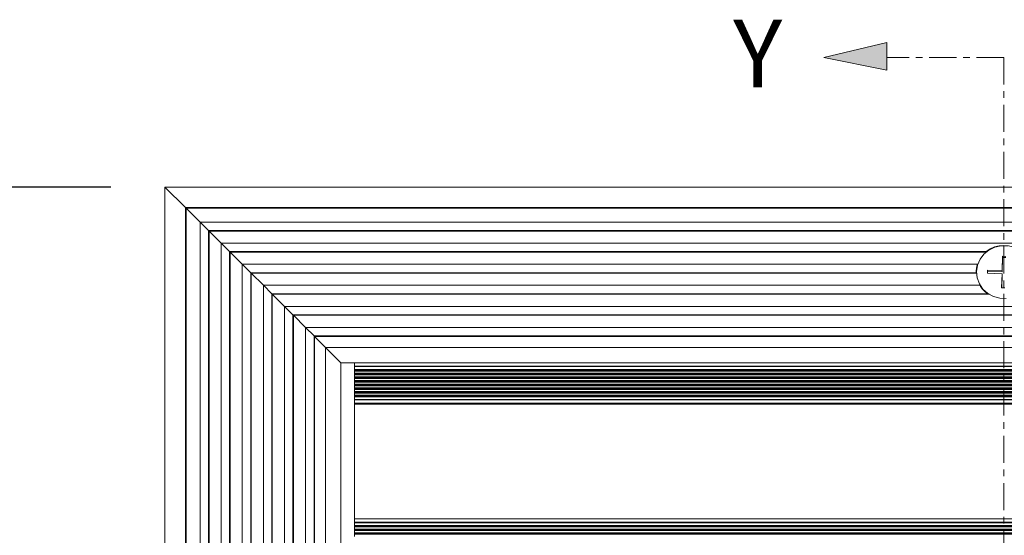
# Model space of a CAD drawing. Units: inches. Extents: x 1.1 to 86.6, y 1.6 to 67.1.
# Drawn here: x 9.2 to 23.7, y 42.5 to 50.2 of the extents above; entities that cross this region are included whole.
import ezdxf

# ---------------------------------------------------------------- set-up
doc = ezdxf.new("R2010")
doc.units = ezdxf.units.IN
doc.header["$LTSCALE"] = 8
doc.header["$MEASUREMENT"] = 0
doc.linetypes.add('CENTER', pattern=[0.39999999999999997, 0.25, -0.05, 0.05, -0.05])
doc.layers.add('FORMAT', color=7, linetype='Continuous')
doc.styles.add('SLDTEXTSTYLE0', font='TXT', dxfattribs={"width": 0.605})
doc.dimstyles.new('SLDDIMSTYLE7', dxfattribs={"dimtxt": 0.6471354166666666, "dimasz": 0.6471354166666666, "dimexe": 0, "dimexo": 0.0625, "dimgap": 0.1617838541666667, "dimtad": 0, "dimdec": 0, "dimlfac": 0.625, "dimrnd": 1e-09, "dimzin": 12, "dimdsep": 46, "dimtxsty": 'SLDTEXTSTYLE0', "dimsah": 1, "dimcen": 0.09, "dimadec": 0, "dimazin": 3, "dimtfac": 1, "dimtdec": 0, "dimtofl": 0, "dimtmove": 0, "dimatfit": 3, "dimfxl": 0, "dimfrac": 2, "dimtolj": 1, "dimtzin": 12, "dimarcsym": 0})

# ---------------------------------------------------------------- blocks, each defined once
blk = doc.blocks.new('Block19')
at = {"layer": 'FORMAT'}
blk.add_hatch(color=256, dxfattribs=at).paths.add_polyline_path([(-203.8824788205511, 38.61300768497208), (-199.2104183417821, 37.66979762188024), (-199.2104183417821, 38.61300768497208), (-199.2104183417821, 39.70556129443267)], flags=0)
at = {"color": 7, "linetype": 'CENTER', "lineweight": 0}
blk.add_line((-190.5811787442794, 38.61300768497208), (-190.5811787442793, -105.6568359028664), dxfattribs=at)
at = {"layer": 'FORMAT', "color": 11, "lineweight": 0, "true_color": 0xff8040}
for p, q in [((-199.2104183417821, 39.70556129443267), (-203.8824788205511, 38.61300768497208)), ((-199.2104183417821, 38.61300768497208), (-199.2104183417821, 39.70556129443267)), ((-203.8824788205511, 38.61300768497208), (-199.2104183417821, 37.66979762188024)), ((-199.2104183417821, 37.66979762188024), (-199.2104183417821, 38.61300768497208))]:
    blk.add_line(p, q, dxfattribs=at)
at = {"layer": 'FORMAT', "color": 11, "linetype": 'CENTER', "lineweight": 0, "true_color": 0xff8040}
blk.add_line((-190.5811787442794, 38.61300768497208), (-199.2104183417821, 38.61300768497208), dxfattribs=at)
at = {"layer": 'FORMAT', "insert": (-210.5789834765436, 41.40392916933351), "char_height": 5, "attachment_point": 1, "style": 'SLDTEXTSTYLE0'}
blk.add_mtext('Y', dxfattribs=at)
blk = doc.blocks.new('_D_7')
at = {"layer": 'FORMAT', "color": 11, "true_color": 0xff8040}
for p, q in [((10.52860569180739, 47.67310867667331), (4.833563937384894, 47.67310867667327)), ((5.633563937384895, 47.67310867667327), (5.633563937384955, 39.56190945895229)), ((5.633563937385089, 21.67310867667327), (5.633563937385028, 29.78430789439428)), ((10.52860569180758, 21.6731086766733), (4.833563937385088, 21.67310867667326))]:
    blk.add_line(p, q, dxfattribs=at)
for points in [[(5.633563937384895, 47.67310867667327), (5.534004642513104, 47.02597326000661), (5.733123232256694, 47.02597326000661)], [(5.633563937385089, 21.67310867667327), (5.733123232256879, 22.32024409333993), (5.53400464251329, 22.32024409333993)]]:
    blk.add_solid(points, dxfattribs=at)
at = {"layer": 'FORMAT', "color": 11, "true_color": 0xff8040, "char_height": 0.6666666666666666, "attachment_point": 1, "rotation": 90.00000000000043, "style": 'SLDTEXTSTYLE0'}
for s, insert in [('(TRAFFIC DIRECTION)', (5.768012615094101, 29.93236760211871, 0.1577222966487518)), ('GRATE LENGTH', (4.774185462536832, 31.21631823647808, 0.1577222966487518))]:
    blk.add_mtext(s, dxfattribs=dict(at, insert=insert))

msp = doc.modelspace()

# ---------------------------------------------------------------- linework, layer by layer
at = {"color": 7, "linetype": 'Continuous', "lineweight": 15}
for p, q in [((11.32860569180762, 21.67310867667327), (11.32860569180733, 47.67310867667328)), ((11.32860569180733, 47.67310867667328), (11.63321537021395, 47.36849899826667)), ((11.32860569180758, 47.67310867667371), (36.12860569180758, 47.67310867667371)), ((11.63321537021419, 47.3684989982671), (11.32860569180758, 47.67310867667371)), ((11.63321537021422, 21.97771835507987), (11.63321537021395, 47.36849899826667)), ((11.63321537021395, 47.36849899826667), (11.64041087442828, 47.36130349405235)), ((11.63321537021419, 47.3684989982671), (35.82399601340098, 47.3684989982671)), ((11.64041087442855, 21.98491385929421), (11.64041087442828, 47.36130349405235)), ((11.64041087442828, 47.36130349405235), (11.84790572315445, 47.15380864532619)), ((11.64041087442852, 47.36130349405277), (35.81680050918665, 47.36130349405277)), ((11.84790572315513, 22.19240870802079), (11.84790572315486, 47.15380864532577)), ((11.84790572315486, 47.15380864532577), (11.97262779620377, 47.02908657227686)), ((11.8479057231551, 47.15380864532619), (35.60930566046007, 47.15380864532619)), ((11.97262779620404, 22.31713078106969), (11.97262779620377, 47.02908657227686)), ((11.97262779620377, 47.02908657227686), (11.9798233004181, 47.02189106806254)), ((11.97262779620401, 47.02908657227728), (35.48458358741115, 47.02908657227728)), ((11.97982330041837, 22.32432628528403), (11.9798233004181, 47.02189106806254)), ((11.9798233004181, 47.02189106806254), (12.15971090577672, 46.84200346270392)), ((11.97982330041834, 47.02189106806295), (35.47738808319683, 47.02189106806295)), ((12.15971090577739, 22.50421389064305), (12.15971090577713, 46.8420034627035)), ((12.15971090577713, 46.8420034627035), (12.28443297882604, 46.7172813896546)), ((12.15971090577736, 46.84200346270392), (35.2975004778378, 46.84200346270392)), ((12.28443297882617, 34.92467547816875), (12.28443297882604, 46.7172813896546)), ((12.28443297882604, 46.7172813896546), (12.29162848304037, 46.71008588544027)), ((12.28443297882627, 46.71728138965501), (23.46903889031211, 46.71728138965501)), ((12.2916284830405, 34.92474711085584), (12.29162848304037, 46.71008588544027)), ((12.29162848304037, 46.71008588544027), (12.47151608839899, 46.53019828008166)), ((12.2916284830406, 46.71008588544068), (23.46896725762498, 46.71008588544068)), ((23.71083854951339, 46.64797738008222), (23.70523624403787, 46.43757968555774)), ((23.71083854951339, 46.62998861954631), (23.70523624403787, 46.41959092502182)), ((23.75882240182471, 46.64676430516424), (23.71083854951339, 46.64797738008222)), ((23.71083854951339, 46.62998861954631), (23.71083854951339, 46.64797738008222)), ((23.75834373338002, 46.62878764579688), (23.71083854951339, 46.62998861954631)), ((12.47151608839952, 35.05265367317522), (12.4715160883994, 46.53019828008125)), ((12.4715160883994, 46.53019828008125), (12.59623816144831, 46.40547620703234)), ((12.47151608839962, 46.53019828008166), (23.34106069530565, 46.53019828008166)), ((23.48930890863691, 46.44303852268867), (23.48806395186458, 46.39628347946101)), ((23.70523624403787, 46.43757968555774), (23.48930890863691, 46.44303852268867)), ((23.48930890863692, 46.42504976215275), (23.48930890863691, 46.44303852268867)), ((23.70523624403787, 46.41959092502182), (23.70523624403787, 46.43757968555774)), ((12.59623816144843, 35.07062307127651), (12.59623816144831, 46.40547620703234)), ((12.59623816144831, 46.40547620703234), (12.60343366566264, 46.39828070281802)), ((12.59623816144853, 46.40547620703275), (23.32309129720436, 46.40547620703275)), ((12.60343366566276, 35.06479976044982), (12.60343366566264, 46.39828070281802)), ((12.60343366566264, 46.39828070281802), (12.78332127102127, 46.21839309745939)), ((12.60343366566286, 46.39828070281842), (23.32891460803082, 46.39828070281842)), ((23.48806395186458, 46.39628347946101), (23.70399128726554, 46.39082464233008)), ((23.48930890863692, 46.42504976215275), (23.48854262030927, 46.39627137829247)), ((23.70523624403787, 46.41959092502182), (23.48930890863692, 46.42504976215275)), ((23.70399128726554, 46.39082464233008), (23.69838898179002, 46.18042694780559)), ((23.70399128726554, 46.37283588179416), (23.69886765023471, 46.18041484663704)), ((23.70399128726554, 46.37283588179416), (23.70399128726554, 46.39082464233008)), ((12.78332127102179, 35.01778150537649), (12.78332127102167, 46.21839309745899)), ((12.78332127102167, 46.21839309745899), (12.90804334407058, 46.09367102441009)), ((12.78332127102188, 46.21839309745939), (23.37593286310438, 46.21839309745939)), ((23.69838898179002, 46.18042694780559), (23.74637283410135, 46.17921387288761)), ((12.9080433440707, 34.90324503261721), (12.90804334407058, 46.09367102441009)), ((12.90804334407058, 46.09367102441009), (12.91523884828491, 46.08647552019576)), ((12.90804334407079, 46.09367102441048), (23.49046933586366, 46.09367102441049)), ((12.91523884828503, 34.88258007340435), (12.91523884828491, 46.08647552019576)), ((12.91523884828491, 46.08647552019576), (13.09512645364354, 45.90658791483713)), ((12.91523884828512, 46.08647552019615), (23.51113429507607, 46.08647552019615)), ((23.515707121518, 46.09114564095238), (23.49046933586366, 46.09367102441049)), ((13.09512645364418, 23.43962943850984), (13.09512645364394, 45.90658791483674)), ((13.09512645364394, 45.90658791483674), (13.21984852669284, 45.78186584178783)), ((13.09512645364414, 45.90658791483713), (34.36208492997101, 45.90658791483713)), ((13.21984852669308, 23.56435151155875), (13.21984852669284, 45.78186584178783)), ((13.21984852669284, 45.78186584178783), (13.22704403090717, 45.77467033757351)), ((13.21984852669305, 45.78186584178822), (34.23736285692211, 45.78186584178822)), ((13.22704403090741, 23.57154701577308), (13.22704403090717, 45.77467033757351)), ((13.22704403090717, 45.77467033757351), (13.40693163626582, 45.59478273221486)), ((13.22704403090738, 45.77467033757389), (34.23016735270778, 45.77467033757389)), ((13.40693163626644, 23.75143462113211), (13.4069316362662, 45.59478273221448)), ((13.4069316362662, 45.59478273221448), (13.53165370931511, 45.47006065916558)), ((13.40693163626641, 45.59478273221486), (34.05027974734876, 45.59478273221486)), ((13.53165370931534, 23.87615669418102), (13.53165370931511, 45.47006065916558)), ((13.53165370931511, 45.47006065916558), (13.53884921352944, 45.46286515495125)), ((13.53165370931531, 45.47006065916595), (33.92555767429985, 45.47006065916595)), ((13.53884921352968, 23.88335219839535), (13.53884921352944, 45.46286515495125)), ((13.53884921352944, 45.46286515495125), (13.70314655975704, 45.29856780872365)), ((13.53884921352964, 45.46286515495162), (33.91836217008552, 45.46286515495162)), ((13.70314655975764, 24.04764954462332), (13.70314655975741, 45.29856780872329)), ((13.70314655975741, 45.29856780872329), (13.92860569180736, 45.07310867667334)), ((13.70314655975761, 45.29856780872365), (33.75406482385755, 45.29856780872365)), ((13.92860569180759, 24.27310867667327), (13.92860569180736, 45.07310867667334)), ((13.92860569180755, 45.07310867667371), (33.52860569180761, 45.07310867667371)), ((14.12860569180759, 45.02358908072399), (14.12860569180759, 45.07310867667329)), ((33.32860569180759, 45.02358908072399), (14.12860569180759, 45.02358908072399)), ((14.12860569180759, 45.0156694847747), (14.12860569180759, 45.02358908072399)), ((33.32860569180759, 45.0156694847747), (14.12860569180759, 45.0156694847747)), ((14.12860569180759, 44.97230867667328), (14.12860569180759, 45.0156694847747)), ((33.32860569180759, 44.97230867667328), (14.12860569180759, 44.97230867667328)), ((14.12860569180759, 44.96110867667328), (14.12860569180759, 44.97230867667328)), ((33.32860569180759, 44.96110867667328), (14.12860569180759, 44.96110867667328)), ((14.12860569180759, 44.94990867667328), (14.12860569180759, 44.96110867667328)), ((33.32860569180759, 44.94990867667328), (14.12860569180759, 44.94990867667328)), ((14.12860569180759, 44.91790867667329), (14.12860569180759, 44.94990867667328)), ((33.32860569180759, 44.91790867667329), (14.12860569180759, 44.91790867667329)), ((14.12860569180759, 44.90670867667328), (14.12860569180759, 44.91790867667329)), ((33.32860569180759, 44.90670867667328), (14.12860569180759, 44.90670867667328)), ((14.12860569180759, 44.89550867667328), (14.12860569180759, 44.90670867667328)), ((33.32860569180759, 44.89550867667328), (14.12860569180759, 44.89550867667328)), ((14.12860569180759, 44.86350867667328), (14.12860569180759, 44.89550867667328)), ((33.32860569180759, 44.86350867667328), (14.12860569180759, 44.86350867667328)), ((14.12860569180759, 44.85230867667328), (14.12860569180759, 44.86350867667328)), ((33.32860569180759, 44.85230867667328), (14.12860569180759, 44.85230867667328)), ((14.12860569180759, 44.84110867667329), (14.12860569180759, 44.85230867667328)), ((33.32860569180759, 44.84110867667329), (14.12860569180759, 44.84110867667329)), ((14.12860569180759, 44.80910867667328), (14.12860569180759, 44.84110867667329)), ((33.32860569180759, 44.80910867667328), (14.12860569180759, 44.80910867667328)), ((14.12860569180759, 44.79790867667329), (14.12860569180759, 44.80910867667328)), ((33.32860569180759, 44.79790867667329), (14.12860569180759, 44.79790867667329)), ((14.12860569180759, 44.78670867667328), (14.12860569180759, 44.79790867667329)), ((33.32860569180759, 44.78670867667328), (14.12860569180759, 44.78670867667328)), ((14.12860569180759, 44.75470867667327), (14.12860569180759, 44.78670867667328)), ((33.32860569180759, 44.75470867667327), (14.12860569180759, 44.75470867667327)), ((14.12860569180759, 44.74350867667328), (14.12860569180759, 44.75470867667327)), ((33.32860569180759, 44.74350867667328), (14.12860569180759, 44.74350867667328)), ((14.12860569180759, 44.73230867667328), (14.12860569180759, 44.74350867667328)), ((33.32860569180759, 44.73230867667328), (14.12860569180759, 44.73230867667328)), ((14.12860569180759, 44.70030867667328), (14.12860569180759, 44.73230867667328)), ((33.32860569180759, 44.70030867667328), (14.12860569180759, 44.70030867667328)), ((14.12860569180759, 44.68910867667329), (14.12860569180759, 44.70030867667328)), ((33.32860569180759, 44.68910867667329), (14.12860569180759, 44.68910867667329)), ((14.12860569180759, 44.67790867667328), (14.12860569180759, 44.68910867667329)), ((33.32860569180759, 44.67790867667328), (14.12860569180759, 44.67790867667328)), ((14.12860569180759, 44.64590867667329), (14.12860569180759, 44.67790867667328)), ((33.32860569180759, 44.64590867667329), (14.12860569180759, 44.64590867667329)), ((14.12860569180759, 44.63470867667328), (14.12860569180759, 44.64590867667329)), ((33.32860569180759, 44.63470867667328), (14.12860569180759, 44.63470867667328)), ((14.12860569180759, 44.62350867667328), (14.12860569180759, 44.63470867667328)), ((33.32860569180759, 44.62350867667328), (14.12860569180759, 44.62350867667328)), ((14.12860569180759, 44.59150867667328), (14.12860569180759, 44.62350867667328)), ((33.32860569180759, 44.59150867667328), (14.12860569180759, 44.59150867667328)), ((14.12860569180759, 44.58030867667328), (14.12860569180759, 44.59150867667328)), ((33.32860569180759, 44.58030867667328), (14.12860569180759, 44.58030867667328)), ((14.12860569180759, 44.56910867667329), (14.12860569180759, 44.58030867667328)), ((33.32860569180759, 44.56910867667329), (14.12860569180759, 44.56910867667329)), ((14.12860569180759, 44.53054786857186), (14.12860569180759, 44.56910867667329)), ((33.32860569180759, 44.53054786857186), (14.12860569180759, 44.53054786857186)), ((14.12860569180759, 44.52262827262257), (14.12860569180759, 44.53054786857186)), ((33.32860569180759, 44.52262827262257), (14.12860569180759, 44.52262827262257)), ((14.12860569180759, 44.47310867667328), (14.12860569180759, 44.52262827262257)), ((14.1302056918076, 44.47310867667328), (14.12860569180759, 44.47310867667328)), ((14.12860569180759, 44.47310867667328), (14.12860569180759, 44.46110867667328)), ((33.32860569180759, 44.46110867667328), (14.12860569180759, 44.46110867667328)), ((14.12860569180759, 42.76110867667328), (14.12860569180759, 44.46110867667328)), ((14.13020569180759, 44.47310867667328), (14.13020569180759, 42.76110867667327)), ((14.13020569180759, 44.47310867667328), (33.32860569180759, 44.47310867667328)), ((33.32860569180759, 42.76110867667328), (14.12860569180759, 42.76110867667328)), ((14.12860569180759, 42.711589080724), (14.12860569180759, 42.76110867667328)), ((33.32860569180759, 42.711589080724), (14.12860569180759, 42.711589080724)), ((14.12860569180759, 42.70366948477471), (14.12860569180759, 42.711589080724)), ((33.32860569180759, 42.70366948477471), (14.12860569180759, 42.70366948477471)), ((14.12860569180759, 42.66510867667328), (14.12860569180759, 42.70366948477471)), ((33.32860569180759, 42.66510867667328), (14.12860569180759, 42.66510867667328)), ((14.12860569180759, 42.65390867667328), (14.12860569180759, 42.66510867667328)), ((33.32860569180759, 42.65390867667328), (14.12860569180759, 42.65390867667328)), ((14.12860569180759, 42.64270867667328), (14.12860569180759, 42.65390867667328)), ((33.32860569180759, 42.76110867667327), (14.13020569180759, 42.76110867667327)), ((33.32860569180759, 42.64270867667328), (14.12860569180759, 42.64270867667328)), ((14.12860569180759, 42.61070867667328), (14.12860569180759, 42.64270867667328)), ((33.32860569180759, 42.61070867667328), (14.12860569180759, 42.61070867667328)), ((14.12860569180759, 42.59950867667328), (14.12860569180759, 42.61070867667328)), ((33.32860569180759, 42.59950867667328), (14.12860569180759, 42.59950867667328)), ((14.12860569180759, 42.58830867667328), (14.12860569180759, 42.59950867667328)), ((33.32860569180759, 42.58830867667328), (14.12860569180759, 42.58830867667328)), ((14.12860569180759, 42.55630867667328), (14.12860569180759, 42.58830867667328)), ((33.32860569180759, 42.55630867667328), (14.12860569180759, 42.55630867667328)), ((14.12860569180759, 42.54510867667328), (14.12860569180759, 42.55630867667328)), ((33.32860569180759, 42.54510867667328), (14.12860569180759, 42.54510867667328)), ((14.12860569180759, 42.53390867667328), (14.12860569180759, 42.54510867667328)), ((33.32860569180759, 42.53390867667328), (14.12860569180759, 42.53390867667328)), ((14.12860569180759, 42.50190867667328), (14.12860569180759, 42.53390867667328))]:
    msp.add_line(p, q, dxfattribs=at)
at = {"color": 7, "linetype": 'Continuous', "lineweight": 15, "flags": 128}
msp.add_lwpolyline([(23.76650514703821, 46.02559257361446), (23.67010824264707, 46.02802957400637), (23.57711099737154, 46.05287427189277), (23.49291807307582, 46.09868278373928), (23.42242245649113, 46.16279288534456), (23.36972109661225, 46.24147873063404), (23.33787680491369, 46.33016738429092), (23.32874025587966, 46.4237045841348), (23.34284243253004, 46.51665428810463), (23.37936376761721, 46.60361459726411), (23.43618177389558, 46.67953169453276), (23.50999439536529, 46.73999355416474), (23.59651191076448, 46.78148635264817), (23.69070623657652, 46.80159867935537), (23.78710314096767, 46.79916167896346)], dxfattribs=at)
at = {"color": 7, "linetype": 'Continuous', "lineweight": 15}
for centre, radius, start, end in [((23.72860569180758, 46.39540457354664), 0.4134968067429922, 51.11671979730689, 128.8832802026931), ((23.70884003811127, 46.41355476658369), 0.385833324423499, 162.4032508135487, 181.199743941734), ((23.72029504596356, 46.41968008390691), 0.3988756245957636, 210.3071900103325, 234.817416847617)]:
    msp.add_arc(centre, radius, start, end, dxfattribs=at)

# ---------------------------------------------------------------- block references
at = {"layer": 'FORMAT', "xscale": 0.2, "yscale": 0.2, "zscale": 0.2}
msp.add_blockref('Block19', (61.84484144066355, 41.86948046832061), dxfattribs=at)

# ---------------------------------------------------------------- dimensions: what is measured, and where the dimension line sits
at = {"layer": 'FORMAT', "color": 11, "true_color": 0xff8040}
dim = msp.add_linear_dim(base=(5.6335639373849, 47.67310867667327), p1=(11.32860569180758, 21.67310867667331), p2=(11.32860569180739, 47.67310867667332), angle=90.0000000000002, text='GRATE LENGTH\\P(TRAFFIC DIRECTION)', dimstyle='SLDDIMSTYLE7', dxfattribs=at)
dim.commit()
dim.dimension.update_dxf_attribs({"geometry": '_D_7', "text_midpoint": (5.633563937384998, 34.67310867667327), "dimtype": 160})

doc.saveas('drawing.dxf')
